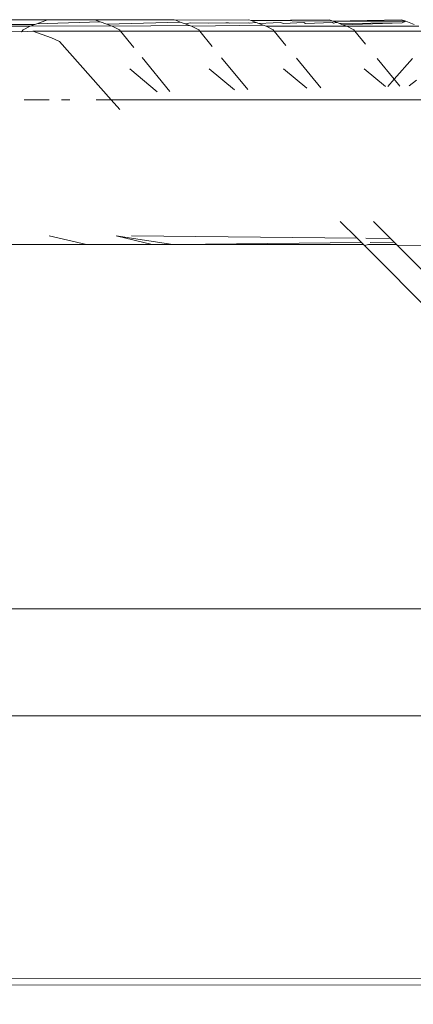
# Model space of a CAD drawing. Units: centimetres. Extents: x 1 to 284, y 0 to 344.
# Drawn here: x 53 to 55, y 340 to 344 of the extents above; entities that cross this region are included whole.
import ezdxf

# ---------------------------------------------------------------- set-up
doc = ezdxf.new("R2010")
doc.units = ezdxf.units.CM
doc.layers.get('0').update_dxf_attribs({"lineweight": 0})

msp = doc.modelspace()

# ---------------------------------------------------------------- linework, layer by layer
for p, q in [((53.4779, 344.3165), (51.8157, 344.3165)), ((51.8157, 344.3165), (53.427, 344.2973)), ((53.4344, 344.3001), (53.427, 344.2973)), ((53.4779, 344.3165), (53.4344, 344.3001)), ((53.4344, 344.3001), (53.6879, 344.3086)), ((53.4779, 344.3165), (53.4807, 344.3165)), ((53.4807, 344.3165), (53.6669, 344.3165)), ((53.9851, 344.3165), (53.6669, 344.3165)), ((53.6879, 344.3086), (53.6669, 344.3165)), ((53.7146, 344.2985), (53.6879, 344.3086)), ((53.7146, 344.2985), (54.0096, 344.3073)), ((53.7326, 344.2917), (53.7146, 344.2985)), ((53.9913, 344.3142), (53.9851, 344.3165)), ((54.2836, 344.3165), (53.9913, 344.3142)), ((54.0096, 344.3073), (53.9913, 344.3142)), ((54.0096, 344.3073), (54.0292, 344.2999)), ((54.0292, 344.2999), (54.0516, 344.3036)), ((54.0469, 344.2932), (54.0292, 344.2999)), ((54.0516, 344.3036), (54.121, 344.3032)), ((54.121, 344.3032), (54.1925, 344.3036)), ((54.1925, 344.3036), (54.2031, 344.3044)), ((54.2031, 344.3044), (54.2082, 344.3027)), ((54.2082, 344.3027), (54.2819, 344.304)), ((54.2819, 344.304), (54.2849, 344.3031)), ((54.2935, 344.3128), (54.2836, 344.3165)), ((54.2849, 344.3031), (54.314, 344.305)), ((54.6067, 344.3165), (54.2935, 344.3128)), ((54.6205, 344.3113), (54.2935, 344.3128)), ((54.314, 344.305), (54.2935, 344.3128)), ((54.314, 344.305), (54.3244, 344.3011)), ((54.3244, 344.3011), (54.3812, 344.3035)), ((54.3419, 344.2945), (54.3244, 344.3011)), ((54.3812, 344.3035), (54.4129, 344.3056)), ((54.4129, 344.3056), (54.4214, 344.3015)), ((54.4214, 344.3015), (54.5041, 344.3052)), ((54.5041, 344.3052), (54.5105, 344.3019)), ((54.5105, 344.3019), (54.6195, 344.3047)), ((54.6205, 344.3113), (54.6067, 344.3165)), ((54.6195, 344.3047), (54.6228, 344.3024)), ((54.8957, 344.3165), (54.6205, 344.3113)), ((54.6205, 344.3113), (54.9131, 344.31)), ((54.6205, 344.3113), (54.6325, 344.3068)), ((54.6228, 344.3024), (54.6349, 344.3059)), ((54.6349, 344.3059), (54.6325, 344.3068)), ((54.6325, 344.3068), (54.6378, 344.3048)), ((54.6378, 344.3048), (54.6349, 344.3059)), ((54.6445, 344.3023), (54.6378, 344.3048)), ((54.6473, 344.3012), (54.6445, 344.3023)), ((54.6445, 344.3023), (54.6498, 344.3002)), ((54.6473, 344.3012), (54.8985, 344.3035)), ((54.6498, 344.3002), (54.6473, 344.3012)), ((54.6611, 344.296), (54.6498, 344.3002)), ((54.6611, 344.296), (54.8985, 344.3035)), ((54.9131, 344.31), (54.8957, 344.3165)), ((54.8985, 344.3035), (54.9131, 344.31)), ((54.9131, 344.31), (54.9466, 344.2973)), ((51.746, 344.2902), (53.427, 344.2973)), ((53.4082, 344.2902), (51.746, 344.2902)), ((53.1928, 344.2708), (53.3735, 344.2683)), ((53.3795, 344.2756), (53.3735, 344.2683)), ((53.4184, 344.2708), (53.3735, 344.2683)), ((53.4082, 344.2902), (53.3795, 344.2756)), ((53.4082, 344.2902), (53.427, 344.2973)), ((53.4082, 344.2902), (53.7326, 344.2917)), ((53.4937, 344.2445), (53.4184, 344.2708)), ((53.4184, 344.2708), (53.7693, 344.2708)), ((53.7366, 344.2902), (53.7326, 344.2917)), ((53.7366, 344.2902), (54.0469, 344.2932)), ((53.7653, 344.2756), (53.7366, 344.2902)), ((53.7693, 344.2708), (53.7653, 344.2756)), ((53.8235, 344.2047), (53.7693, 344.2708)), ((53.7693, 344.2708), (54.0874, 344.2708)), ((54.0547, 344.2902), (54.0469, 344.2932)), ((54.0547, 344.2902), (54.3419, 344.2945)), ((54.0547, 344.2902), (54.0834, 344.2756)), ((54.0874, 344.2708), (54.0834, 344.2756)), ((54.1378, 344.2094), (54.0874, 344.2708)), ((54.0874, 344.2708), (54.3859, 344.2708)), ((54.3532, 344.2902), (54.3419, 344.2945)), ((54.3532, 344.2902), (54.3819, 344.2756)), ((54.3532, 344.2902), (54.6763, 344.2902)), ((54.3819, 344.2756), (54.3859, 344.2708)), ((54.3859, 344.2708), (54.4326, 344.2138)), ((54.3859, 344.2708), (54.709, 344.2708)), ((54.6763, 344.2902), (54.6611, 344.296)), ((54.6763, 344.2902), (54.705, 344.2756)), ((54.9653, 344.2902), (54.6763, 344.2902)), ((54.709, 344.2708), (54.705, 344.2756)), ((54.7518, 344.2186), (54.709, 344.2708)), ((54.709, 344.2708), (54.998, 344.2708)), ((53.5248, 344.2299), (53.4937, 344.2445)), ((53.7329, 343.9953), (53.5248, 344.2299)), ((53.9673, 344.0294), (53.8561, 344.165)), ((54.2796, 344.0366), (54.1751, 344.1638)), ((54.4745, 344.1628), (54.5725, 344.0433)), ((54.8667, 344.0786), (54.7986, 344.1616)), ((54.8667, 344.0786), (54.9399, 344.1611)), ((53.9169, 344.0282), (53.8067, 344.1205)), ((54.2265, 344.0354), (54.1248, 344.1205)), ((54.517, 344.042), (54.4233, 344.1205)), ((54.8314, 344.0493), (54.7464, 344.1205)), ((54.8409, 344.0495), (54.8667, 344.0786)), ((54.8896, 344.0506), (54.8667, 344.0786)), ((54.9261, 344.0515), (54.9562, 344.0747)), ((53.3842, 343.9953), (53.4847, 343.9953)), ((53.5329, 343.9953), (53.5663, 343.9953)), ((53.7329, 343.9953), (53.6721, 343.9953)), ((53.7667, 343.9572), (53.7329, 343.9953)), ((55.6183, 343.9953), (53.7329, 343.9953)), ((54.6506, 343.5095), (54.7178, 343.4425)), ((54.7832, 343.5093), (54.8517, 343.4411)), ((53.6342, 343.4166), (53.4841, 343.4517)), ((53.98, 343.4173), (53.7519, 343.4517)), ((53.8962, 343.4166), (53.7519, 343.4517)), ((53.8142, 343.4517), (54.7178, 343.4425)), ((54.7178, 343.4425), (54.7353, 343.425)), ((54.7535, 343.4421), (54.8517, 343.4411)), ((54.8517, 343.4411), (54.8666, 343.4263)), ((53.6342, 343.4166), (52.0684, 343.4166)), ((53.6396, 343.4165), (53.6342, 343.4166)), ((53.8962, 343.4166), (53.6396, 343.4165)), ((53.9373, 343.4166), (53.8962, 343.4166)), ((53.9373, 343.4166), (53.98, 343.4173)), ((53.985, 343.4165), (53.98, 343.4173)), ((53.985, 343.4165), (54.7353, 343.425)), ((53.985, 343.4165), (54.7437, 343.4166)), ((54.7353, 343.425), (54.7437, 343.4166)), ((54.7437, 343.4166), (54.7473, 343.4127)), ((54.7473, 343.4127), (54.7638, 343.4165)), ((54.7473, 343.4127), (56.1978, 341.9597)), ((54.8763, 343.4166), (54.7638, 343.4165)), ((54.8666, 343.4263), (54.7702, 343.4253)), ((54.8666, 343.4263), (54.8763, 343.4166)), ((54.8763, 343.4166), (54.8798, 343.4127)), ((55.2517, 343.4165), (54.8798, 343.4127)), ((54.8798, 343.4127), (56.3319, 341.9597)), ((56.1978, 341.9597), (51.4336, 341.9597)), ((56.6243, 341.5324), (51.4336, 341.531)), ((51.4336, 340.4807), (57.676, 340.479)), ((51.6593, 340.4567), (140.2387, 340.3772))]:
    msp.add_line(p, q)

doc.saveas('drawing.dxf')
